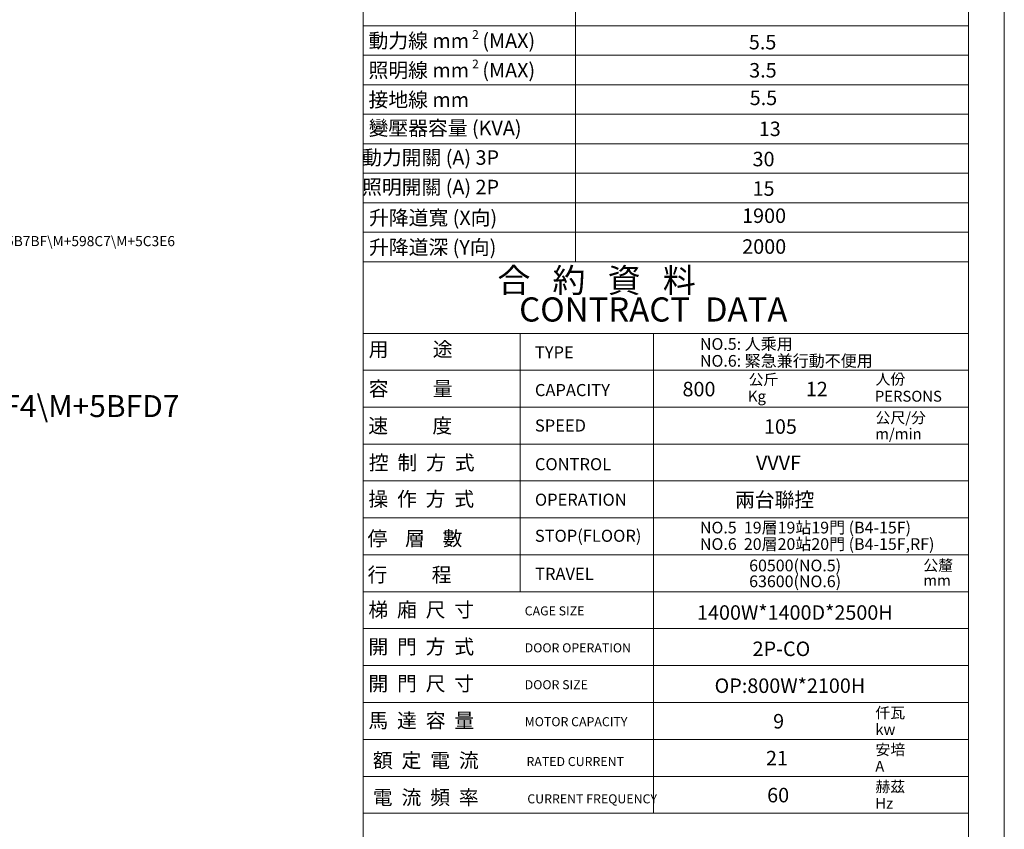
# Model space of a CAD drawing. Units: millimetres. Extents: x -175345 to 16072, y -276279 to 126290.
# Drawn here: x -20085 to -13367, y -73419 to -67890 of the extents above; entities that cross this region are included whole.
import ezdxf

# ---------------------------------------------------------------- set-up
doc = ezdxf.new("R2010")
doc.units = ezdxf.units.MM
doc.layers.add('实线', color=7, linetype='Continuous', lineweight=25)
doc.layers.add('標註', color=3, linetype='Continuous')

msp = doc.modelspace()

# ---------------------------------------------------------------- linework, layer by layer
at = {"color": 0, "lineweight": 13}
msp.add_line((-17742.001, -60486.03), (-17742.001, -76367.284), dxfattribs=at)
msp.add_line((-17742.001, -60486.03), (-17742.001, -76367.284), dxfattribs=at)
at = {"color": 1, "linetype": 'Continuous', "lineweight": 13}
for p, q in [((-17742.001, -60486.03), (-17742.001, -76367.284)), ((-13611.767, -78697.677), (-13611.767, -60486.03))]:
    msp.add_line(p, q, dxfattribs=at)
at = {"lineweight": 13}
msp.add_line((-16291.828, -67732.57, 345.634), (-16291.828, -69542.939, 345.634), dxfattribs=at)
at = {"color": 0, "linetype": 'Continuous', "lineweight": 13}
for p, q in [((-13611.767, -67931.141), (-17742.001, -67931.141)), ((-17742.001, -67931.141), (-13611.767, -67931.141)), ((-13611.767, -67931.141), (-17742.001, -67931.141)), ((-13611.767, -68132.616), (-17742.001, -68132.616)), ((-17742.001, -68334.09), (-13611.767, -68334.09)), ((-13611.767, -68535.565), (-17742.001, -68535.565)), ((-17742.001, -68737.04), (-13611.767, -68737.04)), ((-13611.767, -68938.515), (-17742.001, -68938.515)), ((-17742.001, -68938.515), (-13611.767, -68938.515)), ((-13611.767, -69139.99), (-17742.001, -69139.99)), ((-17742.001, -69139.99), (-13611.767, -69139.99)), ((-13611.767, -69341.465), (-17742.001, -69341.465)), ((-17742.001, -69542.939, 345.634), (-13611.767, -69542.939, 345.634)), ((-17742.001, -69542.939, 345.634), (-13611.767, -69542.939, 345.634)), ((-17742.001, -70033.07), (-13611.767, -70033.07)), ((-16671.068, -70033.07), (-16671.068, -71795.975)), ((-15760.391, -70033.07), (-15760.391, -73309.462)), ((-17742.001, -70284.307), (-13611.767, -70284.307)), ((-13611.767, -70536.15), (-17742.001, -70536.15)), ((-17742.001, -70787.994), (-13611.767, -70787.994)), ((-13611.767, -71039.838), (-17742.001, -71039.838)), ((-17742.001, -71291.681), (-13611.767, -71291.681)), ((-13611.767, -71544.131), (-17742.001, -71544.131)), ((-17742.001, -71795.975), (-13611.767, -71795.975)), ((-17742.001, -72047.818), (-13611.767, -72047.818)), ((-17742.001, -72300.268), (-13611.767, -72300.268)), ((-13611.767, -72552.718), (-17742.001, -72552.718)), ((-17742.001, -72804.562), (-13611.767, -72804.562)), ((-13611.767, -72804.562), (-17742.001, -72804.562)), ((-13611.767, -73057.012), (-17742.001, -73057.012)), ((-13611.767, -73057.012), (-17742.001, -73057.012)), ((-13611.767, -73309.462), (-17742.001, -73309.462))]:
    msp.add_line(p, q, dxfattribs=at)
at = {"layer": 'Defpoints', "color": 0, "lineweight": 13}
msp.add_line((-13366.507, -60176.23), (-13366.507, -78822.667), dxfattribs=at)

# ---------------------------------------------------------------- texts
at = {"lineweight": 13}
for s, height, p in [('動力線 mm   (MAX)', 99, (-17704.733, -68083.116)), ('照明線 mm   (MAX)', 99, (-17704.733, -68284.59)), ('接地線 mm    ', 99, (-17704.733, -68486.065)), ('變壓器容量 (KVA)    ', 99, (-17704.733, -68679.29)), (' 動力開關 (A) 3P', 99, (-17779.128, -68880.764)), (' 照明開關 (A) 2P', 99, (-17779.128, -69082.239)), ('升降道寬 (X向)', 99, (-17701.357, -69291.965)), ('升降道深 (Y向)', 99, (-17701.357, -69493.439)), (' 用          途', 99, (-17734.247, -70190.42)), ('TYPE', 82.5, (-16569.599, -70203.055)), (' 容          量', 99, (-17734.247, -70459.24)), ('公斤', 74.25, (-15111.058, -70384.305)), ('人份', 74.25, (-14244.98, -70382.036)), ('CAPACITY', 82.5, (-16569.599, -70460.416)), ('Kg', 74.25, (-15115.814, -70498.251)), ('PERSONS', 74.25, (-14249.628, -70498.481)), (' 速          度', 99, (-17736.695, -70712.349)), ('公尺/分', 74.25, (-14245.07, -70644.575)), ('SPEED', 82.5, (-16569.599, -70702.526)), ('m/min', 74.25, (-14247.489, -70755.414)), (' 控  制  方  式', 99, (-17733.428, -70964.505)), ('CONTROL', 82.5, (-16569.599, -70966.646)), (' 操  作  方  式', 99, (-17736.164, -71212.675)), ('OPERATION', 82.5, (-16569.599, -71209.19)), (' 停    層    數', 99, (-17742.001, -71482.066)), ('STOP(FLOOR)', 82.5, (-16569.971, -71455.407)), (' 行          程', 99, (-17742.001, -71729.975)), ('公釐', 74.25, (-13918.949, -71652.881)), ('TRAVEL', 82.5, (-16568.163, -71715.591)), ('mm', 74.25, (-13919.111, -71755.819)), (' 梯  廂  尺  寸     ', 99, (-17736.164, -71968.813)), ('CAGE SIZE', 61.875, (-16639.235, -71957.957)), (' 開  門  方  式', 99, (-17736.164, -72221.263)), ('DOOR OPERATION', 61.875, (-16639.235, -72210.407)), (' 開  門  尺  寸', 99, (-17736.164, -72473.106)), ('DOOR SIZE', 61.875, (-16639.235, -72462.25)), (' 馬  達  容  量', 99, (-17736.164, -72725.556)), ('仟瓦', 74.25, (-14245.581, -72659.967)), ('MOTOR CAPACITY', 61.875, (-16639.235, -72714.7)), ('kw', 74.25, (-14246.927, -72773.789)), ('安培', 74.25, (-14245.581, -72911.81)), ('額  定  電  流', 99, (-17675.056, -72997.66)), ('RATED CURRENT', 61.875, (-16627.308, -72986.804)), ('A', 74.25, (-14246.927, -73025.632)), ('赫茲', 74.25, (-14245.581, -73164.26)), ('電  流  頻  率', 99, (-17675.619, -73250.11)), ('CURRENT FREQUENCY', 61.875, (-16621.433, -73241.618)), ('Hz', 74.25, (-14246.927, -73278.082))]:
    msp.add_text(s, height=height, dxfattribs=at).set_placement(p)
at = {"color": 6, "lineweight": 13}
for s, p in [('合   約   資   料', (-16825.907, -69752.473, 345.634)), ('CONTRACT  DATA', (-16677.194, -69951.343, 345.634))]:
    msp.add_text(s, height=165, dxfattribs=at).set_placement(p)
at = {"lineweight": 13, "char_height": 59.4, "width": 3577.69646, "attachment_point": 1}
for insert in [(-16997.685, -67961.339), (-16997.685, -68162.813)]:
    msp.add_mtext('2\\P{\\fPMingLiU|b0|i0|c136|p18;\u3000\u3000}', dxfattribs=dict(at, insert=insert))
at = {"layer": '实线', "color": 3, "attachment_point": 1}
for s, insert, char_height, width in [('{\\fDengXian|b0|i0|c134|p2;\\M+5CDEA\\M+5B9A4\\M+5E1E1\\M+5B5C4\\M+59943\\M+5B7BF\\M+598C7\\M+5C3E6}', (-22544.707, -69367.43), 69, 995.92556), ('{\\fDengXian|b0|i0|c134|p2;C-C\\M+59943\\M+5B7BF\\M+5EE41\\M+5C1F4\\M+5BFD7}', (-24085.551, -70453.628), 150, 2646.71412)]:
    msp.add_mtext(s, dxfattribs=dict(at, insert=insert, char_height=char_height, width=width))
at = {"layer": '標註', "lineweight": 13}
for s, height, p in [('5.5', 99, (-15109.641, -68092.744)), ('3.5', 99, (-15107.492, -68284.965)), ('5.5', 99, (-15103.985, -68473.277)), ('13', 99, (-15041.959, -68684.786)), ('30', 99, (-15084.257, -68890.995)), ('15', 99, (-15084.257, -69092.47)), ('1900', 99, (-15155.615, -69278.017)), ('2000', 99, (-15154.863, -69488.503)), ('NO.5: 人乘用', 80, (-15443.456, -70144.451)), ('NO.6: 緊急兼行動不便用', 80, (-15443.456, -70259.759)), ('800', 99, (-15562.42, -70461.903)), ('12', 99, (-14720.92, -70461.903)), ('105', 99, (-15006.699, -70717.686)), ('VVVF', 99, (-15061.655, -70965.582)), ('兩台聯控', 99, (-15204.188, -71217.438)), ('NO.5  19層19站19門 (B4-15F)', 80, (-15443.456, -71398.238)), ('NO.6  20層20站20門 (B4-15F,RF)', 80, (-15443.456, -71510.887)), ('60500(NO.5)', 80, (-15107.677, -71657.079)), ('63600(NO.6)', 80, (-15107.677, -71765.416)), ('1400W*1400D*2500H', 99, (-15463.404, -71987.972)), ('2P-CO', 99, (-15084.181, -72235.622)), ('OP:800W*2100H', 99, (-15343.397, -72487.466)), ('9', 99, (-14944.049, -72730.311)), ('21', 99, (-14992.729, -72982.155)), ('60', 99, (-14984.92, -73234.605))]:
    msp.add_text(s, height=height, dxfattribs=at).set_placement(p)

doc.saveas('drawing.dxf')
